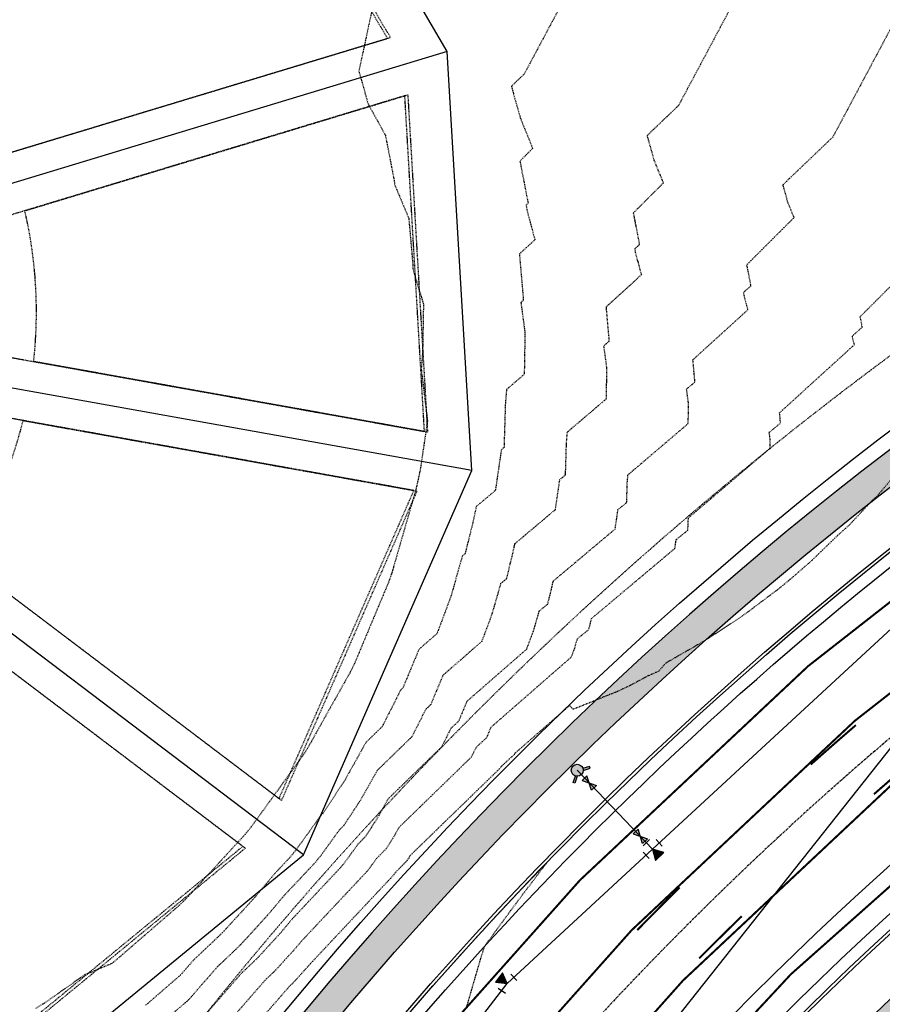
# Model space of a CAD drawing. Units: feet. Extents: x 3247972 to 3253996, y 1400884 to 1410814.
# Drawn here: x 3249110 to 3249253, y 1407336 to 1407500 of the extents above; entities that cross this region are included whole.
import ezdxf

# ---------------------------------------------------------------- set-up
doc = ezdxf.new("R2010")
doc.units = ezdxf.units.FT
doc.header["$MEASUREMENT"] = 0
for name, pattern in [('CENTER2', [0.5625, 0.375, -0.0625, 0.0625, -0.0625]), ('HIDDEN', [0.20500000000000002, 0.125, -0.08]), ('HIDDEN2', [0.10250000000000001, 0.0625, -0.04]), ('ROW', [3, 1.25, -0.25, 0.25, -0.25, 0.25, -0.25, 0.25, -0.25])]:
    doc.linetypes.add(name, pattern=pattern)
for name, color, linetype in [('V-BLDG-SBCK', 11, 'HIDDEN'), ('V-BNDY-EASE', 132, 'HIDDEN'), ('V-BNDY-LOTS-ADJT', 61, 'Continuous'), ('V-BNDY-PROP', 146, 'Continuous'), ('V-BNDY-ROWS', 52, 'ROW'), ('V-LINE-ROAD-CENT', 12, 'CENTER2'), ('V-LINE-ROAD-CURB-BACK', 81, 'Continuous'), ('V-LINE-ROAD-CURB-FACE', 41, 'Continuous'), ('V-LINE-ROAD-CURB-LIPP', 191, 'Continuous'), ('V-LINE-SITE-SDWK', 21, 'Continuous'), ('V-LINE-STRP-YELW-SOLD', 61, 'Continuous'), ('V-LINE-UTIL-GASS', 52, 'GASEX'), ('V-LINE-UTIL-SSAN', 101, 'SANEX'), ('V-LINE-UTIL-WATR', 162, 'WATEX'), ('V-MTRL-CONC', 150, 'Continuous'), ('V-MTRL-GRVL', 150, 'Continuous'), ('V-NODE-UTIL-WATR', 162, 'Continuous'), ('V-TOPO-CONT-MAJR', 32, 'HIDDEN'), ('V-TOPO-CONT-MINR', 250, 'HIDDEN2')]:
    doc.layers.add(name, color=color, linetype=linetype)
doc.styles.get("Standard").update_dxf_attribs({"font": 'simplex.shx', "width": 0.73})
doc.linetypes.add('GASEX', pattern='A,0.25,-0.125,0.25,-0.125,0.25,-0.125,0.25,-0.063,["G",Standard,S=0.08,R=0,X=-0.03,Y=-0.04],-0.063', length=1.501)
doc.linetypes.add('SANEX', pattern='A,0.2,-0.125,0.25,-0.125,0.25,-0.125,0.25,-0.1,["SS",Standard,S=0.08,R=0,X=-0.06,Y=-0.04],-0.1', length=1.525)
doc.linetypes.add('WAT', pattern='A,0.2,-0.063,["W",Standard,S=0.08,R=0,X=-0.03,Y=-0.04],-0.063,1', length=1.326)
doc.linetypes.add('WATEX', pattern='A,0.2,-0.125,0.25,-0.125,0.25,-0.125,0.25,-0.063,["W",Standard,S=0.08,R=0,X=-0.03,Y=-0.04],-0.063,0.18', length=1.631)

# ---------------------------------------------------------------- blocks, each defined once
blk = doc.blocks.new('A$Cad9763e4')
h = blk.add_hatch(color=256)
h.paths.add_polyline_path([(1, 0, -1), (-1, 0, -0.6643336203559178), (0.6995348649798645, 0.7145984695460819), (1.784111404977215, 1.256886739471998), (1.923865648114064, 0.9773782395194994), (0.88816367061477, 0.4595272507698522, -0.1199358761930319)])
h.paths.add_polyline_path([(-1, 0, 1), (1, 0, 1)], flags=17)
h.paths.add_polyline_path([(1, 0, -1), (-1, 0, -0.1199344242036195), (-0.8881663016685772, 0.4595221654940726), (-1.923878449719431, 0.9773782395194994), (-1.784124206582582, 1.256886739471998), (-0.6995391929869386, 0.7145942327469363, -0.6643358027531349)])
for points in [[(-0.6995391929869389, 0.7145942327469365), (-1.784124206582582, 1.256886739471998), (-1.923878449719431, 0.9773782395194994), (-0.8874039412823355, 0.4591409853009517)], [(0.6995263913815725, 0.7145942327469365), (1.784111404977215, 1.256886739471998), (1.923865648114065, 0.9773782395194994), (0.887391139676969, 0.4591409853009517)]]:
    blk.add_lwpolyline(points)
blk.add_circle((0, 0), 1)
blk = doc.blocks.new('Wat-Kickblock-40')
at = {"flags": 128}
blk.add_lwpolyline([(0, 0), (-2.24999999998704, 1.299038105674754), (-2.249999999991132, -1.299038105665204)], close=True, dxfattribs=at)
blk.add_solid([(0, 0), (-2.249999999991303, -1.299038105665204), (-2.249999999986528, 1.299038105676118)])
blk = doc.blocks.new('*U900')
for p, q in [((-0.05391652218827125, -0.01476511590901728), (-0.04416200608674278, 0.03427414811207426)), ((0.04999999988437419, -0.02500000000105342), (0.0499999998849015, 0.025))]:
    blk.add_line(p, q)
at = {"xscale": 0.0250000000005265, "yscale": 0.0250000000005265, "zscale": 0.0250000000005265, "rotation": 89.999999999518}
blk.add_blockref('Wat-Kickblock-40', (-1.164153218269348e-10, 0), dxfattribs=at)
blk = doc.blocks.new('*U898')
for p, q in [((-0.05000000011621843, -0.025), (-0.05000000011629719, 0.02499999999984248)), ((-0.02500000011641532, 0.0499999999998031), (0.02499999988342716, 0.04999999999988186)), ((0.04999999988346654, -0.02499999999984248), (0.04999999988338778, 0.025))]:
    blk.add_line(p, q)
at = {"xscale": 0.02499999999992124, "yscale": 0.02499999999992124, "zscale": 0.02499999999992124, "rotation": 90.00000000009025}
blk.add_blockref('Wat-Kickblock-40', (-1.164153218269348e-10, 0), dxfattribs=at)
blk = doc.blocks.new('*U897')
blk.add_lwpolyline([(-0.03750000011641533, 0.01875), (-0.03750000011641533, -0.01875), (0.03749999988358468, 0.01875), (0.03749999988358468, -0.01875), (-0.03750000011641533, 0.01875)])
blk.add_solid([(-0.03750000011641533, -0.01875), (-0.03750000011641533, 0.01875), (0.03749999988358468, 0.01875), (0.03749999988358468, -0.01875)])

msp = doc.modelspace()

# ---------------------------------------------------------------- hatches: boundary and pattern name
at = {"layer": 'V-MTRL-CONC', "transparency": 33554495}
h = msp.add_hatch(color=256, dxfattribs=at)
h.dxf.hatch_style = 1
edge = h.paths.add_edge_path()
edge.add_line((3249408.65351015, 1407507.970387563), (3249406.88052829, 1407512.645484923))
edge.add_arc((3249620.524842453, 1406949.296253072), 602.5000000010858, 110.76870898999, 156.25949490128)
edge.add_line((3249069.009471746, 1407191.859741411), (3249036.282990558, 1407117.449707453))
edge.add_line((3249036.282990558, 1407117.449707453), (3249040.859881601, 1407115.436732446))
edge.add_line((3249040.859881601, 1407115.436732446), (3249073.586362789, 1407189.846766404))
edge.add_arc((3249620.524842451, 1406949.296253074), 597.4999999979754, 110.76870898986789, 156.2594949014027, ccw=False)
h = msp.add_hatch(color=256, dxfattribs=at)
h.dxf.hatch_style = 1
edge = h.paths.add_edge_path()
edge.add_line((3249657.498178689, 1407446.350852713), (3249645.31844285, 1407467.030650468))
edge.add_line((3249645.31844285, 1407467.030650468), (3249645.266427408, 1407473.030424997))
edge.add_line((3249645.266427408, 1407473.030424997), (3249651.837487974, 1407473.087393241))
edge.add_line((3249651.837487974, 1407473.087393241), (3249651.794141772, 1407478.087205348))
edge.add_line((3249651.794141772, 1407478.087205348), (3249645.223081206, 1407478.030237104))
edge.add_line((3249645.223081206, 1407478.030237104), (3249645.16611296, 1407484.601297667))
edge.add_line((3249645.16611296, 1407484.601297667), (3249640.166300853, 1407484.557951464))
edge.add_line((3249640.166300853, 1407484.557951464), (3249640.223269099, 1407477.986890901))
edge.add_line((3249640.223269099, 1407477.986890901), (3249634.22349457, 1407477.934875457))
edge.add_line((3249634.22349457, 1407477.934875457), (3249627.260874733, 1407481.87466288))
edge.add_line((3249627.260874733, 1407481.87466288), (3249625.921179116, 1407481.8630483))
edge.add_line((3249625.921179116, 1407481.8630483), (3249625.96452532, 1407476.863236193))
edge.add_line((3249625.96452532, 1407476.863236193), (3249632.927145157, 1407472.92344877))
edge.add_line((3249632.927145157, 1407472.92344877), (3249640.266615302, 1407472.987078794))
edge.add_line((3249640.266615302, 1407472.987078794), (3249640.330245323, 1407465.647608649))
edge.add_line((3249640.330245323, 1407465.647608649), (3249652.509981161, 1407444.967810894))
edge.add_line((3249652.509981161, 1407444.967810894), (3249652.872460691, 1407403.156040754))
edge.add_line((3249652.872460691, 1407403.156040754), (3249642.038045272, 1407384.0088362))
edge.add_line((3249642.038045272, 1407384.0088362), (3249642.101675294, 1407376.669366054))
edge.add_line((3249642.101675294, 1407376.669366054), (3249634.762205148, 1407376.605736032))
edge.add_line((3249634.762205148, 1407376.605736032), (3249616.37382297, 1407365.775570278))
edge.add_arc((3249617.93844738, 1406943.096742076), 422.6817240666055, 90.21209003091519, 155.3490577868233)
edge.add_line((3249233.777555706, 1407119.392655722), (3249205.529779781, 1407055.165837727))
edge.add_line((3249205.529779781, 1407055.165837727), (3249187.790154541, 1407042.154086566))
edge.add_line((3249187.790154541, 1407042.154086566), (3249184.83520908, 1407035.435443243))
edge.add_line((3249184.83520908, 1407035.435443243), (3249189.41210022, 1407033.422467988))
edge.add_line((3249189.41210022, 1407033.422467988), (3249191.827670435, 1407038.914737148))
edge.add_line((3249191.827670435, 1407038.914737148), (3249209.567295675, 1407051.926488309))
edge.add_line((3249209.567295675, 1407051.926488309), (3249238.354446673, 1407117.379680542))
edge.add_arc((3249617.961846662, 1406943.075125859), 417.7126475343508, 90.02803478901927, 155.3368042753463, ccw=False)
edge.add_line((3249617.757460134, 1407360.78772339), (3249636.145246967, 1407371.617538505))
edge.add_line((3249636.145246967, 1407371.617538505), (3249642.145021496, 1407371.669553947))
edge.add_line((3249642.145021496, 1407371.669553947), (3249642.203278202, 1407364.949874517))
edge.add_line((3249642.203278202, 1407364.949874517), (3249647.203090309, 1407364.99322072))
edge.add_line((3249647.203090309, 1407364.99322072), (3249647.144833603, 1407371.712900149))
edge.add_line((3249647.144833603, 1407371.712900149), (3249654.030817328, 1407371.772598643))
edge.add_line((3249654.030817328, 1407371.772598643), (3249653.987471124, 1407376.77241075))
edge.add_line((3249653.987471124, 1407376.77241075), (3249647.101487401, 1407376.712712257))
edge.add_line((3249647.101487401, 1407376.712712257), (3249647.049482321, 1407382.712488716))
edge.add_line((3249647.049482321, 1407382.712488716), (3249652.466679668, 1407392.286089063))
edge.add_line((3249652.466679668, 1407392.286089063), (3249657.883887378, 1407401.85969134))
edge.add_line((3249657.883887378, 1407401.85969134), (3249657.498178689, 1407446.350852713))
h = msp.add_hatch(color=256, dxfattribs=at)
h.dxf.hatch_style = 1
edge = h.paths.add_edge_path()
edge.add_line((3249100.359569714, 1407089.268295075), (3249104.936460758, 1407087.255320069))
edge.add_line((3249104.936460758, 1407087.255320069), (3249137.662837394, 1407161.665116307))
edge.add_arc((3249620.524842449, 1406949.296253074), 527.499999997555, 111.36219709488529, 156.2594949013217, ccw=False)
edge.add_line((3249428.37642215, 1407440.555079533), (3249426.55511011, 1407445.2115613))
edge.add_arc((3249620.524842455, 1406949.296253069), 532.500000004475, 111.3621970952095, 156.2594949010065)
edge.add_line((3249133.085946351, 1407163.678091314), (3249100.359569714, 1407089.268295075))
h.paths.add_polyline_path([(3249065.669063654, 1406997.973238833), (3249061.09217261, 1406999.98621384), (3249055.803449277, 1406987.961270474), (3249060.380693436, 1406985.949098344)])
at = {"layer": 'V-MTRL-GRVL'}
h = msp.add_hatch(dxfattribs=at)
h.set_pattern_fill('AR-SAND', color=256)
h.set_pattern_definition([(37.50000000000001, (0, 0), (-0.06299335810960816, 1.926823769013159), [0, -1.52, 0, -1.7, 0, -1.625]), (7.499999999999999, (0, 0), (1.769776705267727, 2.82214606522974), [0, -0.82, 0, -1.37, 0, -0.525]), (327.5, (-1.23, 0), (3.114141861751495, 0.005659053536964942), [0, -0.5, 0, -1.8, 0, -2.35]), (317.5, (-1.23, 0), (3.006126604572294, 0.8776755649342494), [0, -0.25, 0, -1.18, 0, -1.35])])
edge = h.paths.add_edge_path()
edge.add_line((3249359.13071401, 1407492.148313598), (3249357.501037136, 1407495.576318837))
edge.add_arc((3249287.95947859, 1407462.516197317), 76.99999999950012, 25.42645789966107, 69.53492469685332)
edge.add_line((3249314.881478834, 1407534.65637962), (3249212.226511193, 1407572.966194978))
edge.add_arc((3249283.20269366, 1407763.153948331), 203.0000000074898, 220.6076114046793, 249.53492469640662, ccw=False)
edge.add_arc((3249125.292245034, 1407627.771932473), 4.99999999986829, 40.60761140020635, 128.4033839089361)
edge.add_line((3249122.186274712, 1407631.690216327), (3249115.640936707, 1407626.50181591))
edge.add_arc((3249051.657948087, 1407707.218463308), 102.9999999998729, 274.0911876664147, 308.4033838992491, ccw=False)
edge.add_line((3249059.006383473, 1407604.48093123), (3248976.326586502, 1407598.567151392))
edge.add_arc((3254225.153479265, 1407977.003974762), 5262.451727044916, 184.0585246887612, 184.1238506458474, ccw=False)
edge.add_line((3248975.898522304, 1407604.551861998), (3249058.578319275, 1407610.465641837))
edge.add_arc((3249051.657948086, 1407707.218463307), 96.99999999982428, 274.0911876669183, 308.4033838996992)
edge.add_line((3249111.913772321, 1407631.203756535), (3249118.459110327, 1407636.392156953))
edge.add_arc((3249115.353140005, 1407640.310440807), 4.999999999980132, 308.403383897258, 396.1991563948046)
edge.add_arc((3249283.202693657, 1407763.153948324), 203.0000000003074, 195.5204663587364, 216.1991563958474, ccw=False)
edge.add_line((3249087.605102307, 1407708.834686011), (3249063.011919397, 1407797.39198845))
edge.add_arc((3248873.195537644, 1407744.678221574), 197.0000000006543, 15.52046635901126, 42.04840104654458)
edge.add_line((3249019.483661163, 1407876.620576098), (3249005.430026064, 1407892.202228515))
edge.add_arc((3249081.915694708, 1407961.187317426), 102.9999999993708, 202.8940887499285, 222.0484010450147, ccw=False)
edge.add_line((3248987.029463379, 1407921.117339835), (3248982.138573506, 1407932.699031061))
edge.add_line((3248982.138573506, 1407932.699031061), (3248987.665926787, 1407935.033204514))
edge.add_line((3248987.665926787, 1407935.033204514), (3248992.55681666, 1407923.451513287))
edge.add_arc((3249081.915694708, 1407961.187317427), 96.99999999958943, 202.8940887500537, 222.0484010453012)
edge.add_line((3249009.885501908, 1407896.220777384), (3249023.939137007, 1407880.639124967))
edge.add_arc((3248873.195537644, 1407744.678221575), 202.9999999997607, 15.520466358771614, 42.04840104635292, ccw=False)
edge.add_line((3249068.793128993, 1407798.997483888), (3249093.386311904, 1407710.440181449))
edge.add_arc((3249283.202693657, 1407763.153948324), 197.0000000002805, 195.5204663586198, 249.5349246966208)
edge.add_line((3249214.324329394, 1407578.587507884), (3249316.979297035, 1407540.277692527))
edge.add_arc((3249287.95947859, 1407462.516197316), 83.00000000002872, 25.42645790017508, 69.53492469731702, ccw=False)
edge.add_line((3249362.91985988, 1407498.152432202), (3249364.549536754, 1407494.724426962))
edge.add_arc((3234147.063132453, 1439497.532441576), 35436.58580175769, 295.4216073332257, 295.4313084562233, ccw=False)

# ---------------------------------------------------------------- linework, layer by layer
at = {"layer": 'V-BLDG-SBCK'}
for points in [[(3249094.778291535, 1407499.238272907, -0.08459997379187213), (3249107.506143705, 1407477.484837131), (3249171.401185198, 1407496.822551232), (3249142.940704922, 1407545.464947575)], [(3249111.873410914, 1407442.753139435, 0.08459997379571192), (3249110.402867147, 1407467.913578421), (3249174.29790864, 1407487.251292522), (3249177.586160366, 1407430.990568565)], [(3249100.004401632, 1407409.821536585, 0.08459997379864288), (3249110.111418022, 1407432.909594289), (3249175.824167475, 1407421.147023418), (3249153.224082496, 1407369.520307288)], [(3249103.620470769, 1407325.7986243), (3249074.483922325, 1407385.861799865, 0.08459997382240714), (3249093.967415303, 1407401.849410389), (3249147.187096168, 1407361.548181093)]]:
    msp.add_lwpolyline(points, format="xyb", close=True, dxfattribs=at)
at = {"layer": 'V-BNDY-EASE'}
for points in [[(3248956.00067292, 1406965.960782121), (3249057.567244138, 1407196.892178928, -0.2950860165061168), (3249615.188901735, 1407564.273104455), (3249678.135409224, 1407564.818823385)], [(3250083.057605695, 1407468.616105377, -0.007684895680050265), (3250064.159340377, 1407468.16172551), (3249616.056534372, 1407464.276868458, 0.2950861052313828), (3249149.104997313, 1407156.632524885)]]:
    msp.add_lwpolyline(points, format="xyb", dxfattribs=at)
for points in [[(3249142.569736786, 1407545.108889352), (3249087.537102842, 1407492.288121318, -0.07941889349689062), (3249097.899564228, 1407474.577423926), (3249170.909037426, 1407496.673603635)], [(3249173.805760868, 1407487.102344925), (3249100.79628767, 1407465.006165216, -0.07941889349945304), (3249101.993540183, 1407444.5216346), (3249177.080011806, 1407431.08116907)], [(3249175.318018915, 1407421.237623924), (3249100.231547292, 1407434.678089453, -0.07941889349651432), (3249092.00285594, 1407415.880801172), (3249152.814161058, 1407369.830725119)], [(3249085.965869612, 1407407.908674977, -0.07941889349775262), (3249070.103260512, 1407394.892260699), (3249103.396048231, 1407326.261257351), (3249146.777174729, 1407361.858598924)]]:
    msp.add_lwpolyline(points, format="xyb", close=True, dxfattribs=at)
at = {"layer": 'V-BNDY-LOTS-ADJT'}
for points in [[(3248935.165054635, 1407321.783503994), (3248966.765620243, 1407318.647398853), (3249034.416358467, 1407301.050027541), (3249102.787409845, 1407316.060006594), (3249156.900973018, 1407360.464086144), (3249184.972257287, 1407424.588987699), (3249180.887960745, 1407494.469732699), (3249145.537552415, 1407554.887847788), (3249084.67943706, 1407593.345957155), (3248979.119120507, 1407590.899225508)], [(3249180.887960745, 1407494.469732699), (3249089.961002997, 1407466.950859999)], [(3249184.972257287, 1407424.588987698), (3249091.458578396, 1407441.327920165)], [(3249156.900973018, 1407360.464086144), (3249081.165774164, 1407417.815456262)]]:
    msp.add_lwpolyline(points, dxfattribs=at)
at = {"layer": 'V-BNDY-PROP'}
for points in [[(3251105.650224418, 1408503.473555752), (3248466.716713287, 1408485.482714649), (3248472.167, 1407169.374), (3248472.989513434, 1406964.026098761), (3248966.944398182, 1406966.004616808), (3249066.721026225, 1407192.866228915, -0.2950860165060814), (3249615.275664998, 1407554.273480855), (3249806.600288511, 1407555.932182393)], [(3249139.951214023, 1407160.658472019, -0.295086105259486), (3249615.969771108, 1407474.276492058), (3249765.890914475, 1407475.576243372)]]:
    msp.add_lwpolyline(points, format="xyb", dxfattribs=at)
at = {"layer": 'V-BNDY-ROWS', "flags": 128}
msp.add_lwpolyline([(3249097.656048742, 1407064.492169811), (3249178.20932802, 1407029.063811038, 0.4142135510844883), (3249194.025006354, 1407035.217209101), (3249228.840027628, 1407114.375937735, -0.2950879422705799), (3249614.191338663, 1407368.257090354), (3249638.672644876, 1407368.469332665, 0.4142135623831739), (3249650.568163046, 1407380.572912609), (3249649.75325443, 1407474.569380211)], format="xyb", dxfattribs=at)
at = {"layer": 'V-LINE-ROAD-CENT'}
msp.add_lwpolyline([(3248935.54462975, 1406323.207994531), (3248934.151335197, 1406671.056552914, -0.1049715275402058), (3248981.9577876, 1406900.785052736), (3249103.33615457, 1407176.762428859, -0.295086016506436), (3249615.622718053, 1407514.274986456), (3250063.725878343, 1407518.159846582, 0.1092814961122337), (3250301.560842837, 1407572.937037643), (3250754.530933294, 1407788.438131726, -0.1098636235567463), (3250993.666214432, 1407843.223553504), (3251109.788299737, 1407843.961726925), (3251383.298489288, 1407845.282594208)], format="xyb", dxfattribs=at)
at = {"layer": 'V-LINE-ROAD-CENT', "linetype": 'CENTER2', "lineweight": -3}
msp.add_lwpolyline([(3249675.887985494, 1407343.791034029), (3249677.563730752, 1407150.500484971, -0.3847783891206256), (3249631.284616349, 1407098.365123683, 0.2676936974105307), (3249470.20486506, 1406980.097351778), (3249417.978720664, 1406861.35103272, 0.07286228918315059), (3249402.575555, 1406805.452410575, -0.3768602457957556), (3249351.271576133, 1406759.854577239), (3249188.941673943, 1406758.916447544, -0.4384747928742412), (3249136.792603772, 1406814.881296949, -0.08470473819750007), (3249153.13450015, 1406880.147543555), (3249251.724482455, 1407104.311061817, -0.2950879422705673), (3249614.408069678, 1407343.258029819)], format="xyb", close=True, dxfattribs=at)
at = {"layer": 'V-LINE-ROAD-CURB-BACK', "flags": 128}
for points in [[(3249045.458269873, 1407106.020978233), (3249080.909388458, 1407186.626006393, -0.2950861052306457), (3249615.410148058, 1407538.774064275), (3249632.194727236, 1407538.9195793)], [(3249090.311801532, 1407086.293821879, 0.4142135623382382), (3249102.874990107, 1407054.003478234), (3249175.18986538, 1407022.19847453, 0.4142135513496062), (3249200.89034268, 1407032.197746399), (3249235.705363804, 1407111.356474342, -0.295087942270643), (3249614.256357967, 1407360.757372194), (3249638.737664178, 1407360.969614504, 0.4142135623265243), (3249658.067881205, 1407380.63793191), (3249657.330995771, 1407465.63473772, 0.4142135623924095), (3249632.61952005, 1407489.921420651)]]:
    msp.add_lwpolyline(points, format="xyb", dxfattribs=at)
at = {"layer": 'V-LINE-ROAD-CURB-BACK'}
msp.add_arc((3249620.524842453, 1406949.296253072), 540.5000000002785, 103.2378853874653, 156.2595136065972, dxfattribs=at)
at = {"layer": 'V-LINE-ROAD-CURB-FACE', "flags": 128}
for points in [[(3249081.367077562, 1407186.424708892, -0.2950861052303141), (3249615.414486221, 1407538.274083096), (3249632.199061857, 1407538.41959809)], [(3249125.305160471, 1407167.099987151, -0.295086105231151), (3249615.830949887, 1407490.275889817), (3249632.61518543, 1407490.421401862)], [(3249089.854112427, 1407086.49511938, 0.4142135623498249), (3249102.673692607, 1407053.54578913), (3249174.988567879, 1407021.740785426, 0.4142135513481087), (3249201.348031777, 1407031.996448881), (3249201.750626813, 1407032.911827075), (3249206.536341072, 1407041.73145513), (3249236.922816822, 1407110.82102299, -0.2950879422706537), (3249614.267888058, 1407359.427422173), (3249627.749607632, 1407359.544302833), (3249637.742036377, 1407360.460964052), (3249638.741998799, 1407360.469633293, 0.4142135623233648), (3249658.567862416, 1407380.64226653)]]:
    msp.add_lwpolyline(points, format="xyb", dxfattribs=at)
at = {"layer": 'V-LINE-ROAD-CURB-LIPP', "flags": 128}
for points in [[(3249047.746712567, 1407105.014484299), (3249083.19783398, 1407185.61951889, -0.2042805451471817), (3249419.015520292, 1407500.624642585, -7.549827559078256e-09)], [(3249123.474403788, 1407167.905176555, -0.2950861052320874), (3249615.813597234, 1407492.275814537), (3249632.597846882, 1407492.421326705)], [(3249171.098310016, 1406964.459760066), (3249173.386755507, 1406963.453272493), (3249237.993809326, 1407110.349986838, -0.2950879422705778), (3249614.278031069, 1407358.25746614), (3249654.758736034, 1407358.608416298)]]:
    msp.add_lwpolyline(points, format="xyb", dxfattribs=at)
at = {"layer": 'V-LINE-SITE-SDWK', "flags": 128}
for points in [[(3249625.314332246, 1407551.86041778), (3249615.297447929, 1407551.773575754), (3249615.297355815, 1407551.773574955, 0.29508610523212), (3249069.009392553, 1407191.859561357)], [(3249073.586284255, 1407189.846587845, -0.2950861052314913), (3249615.340737447, 1407546.773763156), (3249615.340794132, 1407546.773763647), (3249625.35767845, 1407546.860605691)], [(3249133.085876361, 1407163.677932179, -0.2950861052310296), (3249615.904698661, 1407481.776209757), (3249625.921179116, 1407481.8630483)], [(3249137.662768062, 1407161.664958666, -0.2950861052307859), (3249615.948080292, 1407476.776397957), (3249625.96452532, 1407476.863236193)], [(3249104.936460758, 1407087.255320069), (3249105.808713603, 1407079.303013802), (3249102.853768567, 1407072.584370291), (3249109.572412078, 1407069.629425254), (3249123.767050845, 1407050.277106784), (3249156.247723893, 1407035.991692853), (3249178.116565494, 1407038.390388107), (3249184.835209253, 1407035.435443167), (3249187.790154541, 1407042.154086566), (3249205.529779781, 1407055.165837727), (3249231.128472761, 1407113.369449349, -0.295087942270693), (3249614.213011764, 1407365.757184301), (3249616.374421488, 1407365.775922786)]]:
    msp.add_lwpolyline(points, format="xyb", dxfattribs=at)
at = {"layer": 'V-LINE-STRP-YELW-SOLD', "linetype": 'ByBlock', "const_width": 0.33, "flags": 128}
msp.add_lwpolyline([(3250078.780283818, 1407500.480141234, 4.374098358531095e-05), (3250078.882227731, 1407500.483641124, -0.006434135457655935), (3250063.881924675, 1407500.160522996), (3249615.778891928, 1407496.275663977, 0.2950860165067286), (3249119.812962325, 1407169.515718834), (3248998.434605787, 1406893.538366428, 0.1049715275402942), (3248952.151190805, 1406671.128650671), (3248952.9782469, 1406464.64663311)], format="xyb", dxfattribs=at)
at = {"layer": 'V-LINE-STRP-YELW-SOLD', "const_width": 0.33, "flags": 128}
for points in [[(3249022.447728427, 1407037.556769501), (3249086.859346814, 1407184.009138884, -0.20428054514725), (3249420.388650755, 1407496.867713955, -0.20428054514725)], [(3249033.432266931, 1407032.725629485), (3249097.843885318, 1407179.177998867, -0.2042805451473028), (3249424.508092094, 1407485.596946321, -0.2042805451473028)], [(3249044.416805435, 1407027.894489468), (3249108.828423821, 1407174.346858851, -0.2042805451472924), (3249428.627533433, 1407474.326178687, -0.2042805451472924)], [(3249241.53389766, 1407375.504628595, -0.00438343450621219), (3249249.06474763, 1407382.083860976, -0.00438343450621219)], [(3249252.072671945, 1407370.559013886, -0.004467086958257344), (3249259.658307844, 1407377.075004064, -0.004467086958257344)], [(3249212.596052976, 1407347.896075346, -0.004383434506141621), (3249219.647297748, 1407354.986910781, -0.004383434506141621)], [(3249222.927870259, 1407343.16928249, -0.00446708695820195), (3249230.028778667, 1407350.21038324, -0.00446708695820195)]]:
    msp.add_lwpolyline(points, format="xyb", dxfattribs=at)
at = {"layer": 'V-LINE-UTIL-GASS', "flags": 128}
msp.add_lwpolyline([(3248953.131, 1406025.924), (3248952.572, 1406129.936), (3248952.688, 1406223.855), (3248952.503521485, 1406323.679736697), (3248950.151206849, 1406671.120639809, -0.1049715275401023), (3248996.603848211, 1406894.343553795), (3249117.982205908, 1407170.320908837, -0.2950860165063222), (3249615.761539275, 1407498.275588697), (3250063.864586194, 1407502.160447839, 0.1092814961122944), (3250308.434700124, 1407558.488851391), (3250761.404697309, 1407773.989901099, -0.1098636235567783), (3250993.768005884, 1407827.223877304), (3251104.98, 1407833.967), (3251416.924999999, 1407834.015), (3251461.311, 1407834.598999999), (3251517.211999999, 1407834.694), (3251539.953, 1407834.452), (3251587.012, 1407834.49)], format="xyb", dxfattribs=at)
at = {"layer": 'V-LINE-UTIL-SSAN', "color": 101, "linetype": 'SANEX', "lineweight": -3}
msp.add_lwpolyline([(3249116.741283225, 1407203.96120583), (3249257.521916222, 1407381.593590861)], dxfattribs=at)
at = {"layer": 'V-LINE-UTIL-WATR', "color": 161, "linetype": 'WATEX', "lineweight": -3, "flags": 128}
msp.add_lwpolyline([(3248946.08737975, 1406455.362174366), (3248945.313913902, 1406472.954344421), (3248924.768405837, 1406516.979271877), (3248923.88329473, 1406737.955247142), (3248948.709740069, 1406850.027993856), (3248972.119676248, 1406903.255046775), (3249101.18452365, 1407196.709134395), (3249117.907291892, 1407237.460111017), (3249128.086550103, 1407257.876135439), (3249190.89406557, 1407338.991825075), (3249215.151327671, 1407361.404617534), (3249269.875976954, 1407411.968123081), (3249359.832404354, 1407470.887759587), (3249405.049439536, 1407490.747201119), (3249462.628414699, 1407505.315243513), (3249473.24969161, 1407507.189876106), (3249567.698451497, 1407523.859879642), (3250063.639185937, 1407528.159470796), (3250133.617068141, 1407533.895058995), (3250200.896855989, 1407546.630114091), (3250236.499140996, 1407557.345994504), (3250313.458572668, 1407589.671418026), (3250728.682548864, 1407787.214750456), (3250801.374845974, 1407821.798202849), (3250934.733125499, 1407855.525274531), (3251016.117790188, 1407859.709036751), (3251099.553, 1407861.549), (3251592.718824439, 1407865.440706142)], dxfattribs=at)
at = {"layer": 'V-LINE-UTIL-WATR', "color": 161, "linetype": 'WATEX', "lineweight": -3, "elevation": 6977.264, "flags": 128}
msp.add_lwpolyline([(3249202.565022133, 1407374.548082793), (3249215.151327671, 1407361.404617534)], dxfattribs=at)
at = {"layer": 'V-TOPO-CONT-MAJR', "elevation": 6955}
msp.add_lwpolyline([(3249290.254269508, 1407618.173949845), (3249219.464577822, 1407485.457962162), (3249214.869167191, 1407481.074012317), (3249214.281745142, 1407480.485565398), (3249214.279532197, 1407480.483348593), (3249214.225858758, 1407480.429581509), (3249215.366117379, 1407476.383074052), (3249216.930778693, 1407472.535455529), (3249211.921958101, 1407467.534218368), (3249212.946686606, 1407462.258629334), (3249212.169472444, 1407461.570684237), (3249212.249354579, 1407461.002444795), (3249213.265793894, 1407457.217915001), (3249207.373692706, 1407451.857587589), (3249207.829975435, 1407446.654778429), (3249207.849692005, 1407446.096275977), (3249206.969309624, 1407445.371215949), (3249207.470317374, 1407441.652997265), (3249207.383003545, 1407436.486889588), (3249201.674793649, 1407431.624482221), (3249201.492135377, 1407431.468888971), (3249200.872100143, 1407430.940726212), (3249200.718426988, 1407429.05652715), (3249200.562400652, 1407423.791700477), (3249199.610498006, 1407423.029221416), (3249198.871478596, 1407417.998492737), (3249192.112058435, 1407412.312944623), (3249191.650942518, 1407410.181246645), (3249190.722948722, 1407406.46087733), (3249189.792959461, 1407405.704182882), (3249188.365997348, 1407400.745611198), (3249187.987485986, 1407399.667980286), (3249186.624961116, 1407396.039857232), (3249180.154392641, 1407390.386633704), (3249178.115833885, 1407385.501917401), (3249177.281775738, 1407384.731259003), (3249176.767532673, 1407383.674629093), (3249174.959694062, 1407380.124920737), (3249171.2524263, 1407376.524352471), (3249170.867766284, 1407376.15076342), (3249169.172193134, 1407374.503990846), (3249166.519607275, 1407369.767514392), (3249165.873071159, 1407368.754577089), (3249163.626799108, 1407365.359263046), (3249162.869129047, 1407364.588724665), (3249159.674574128, 1407360.167200005), (3249158.912278764, 1407359.230768451), (3249153.626910981, 1407353.605323715), (3249150.944361682, 1407350.413636321), (3249147.179433499, 1407346.297154247), (3249146.487754186, 1407345.534073794), (3249145.60069894, 1407344.669789325), (3249142.542485319, 1407341.782190332), (3249137.749175799, 1407336.286118266), (3249133.429960554, 1407332.537279755)], dxfattribs=at)
at = {"layer": 'V-TOPO-CONT-MINR'}
for points, elevation in [([(3249295.41581553, 1407574.324415964), (3249245.204386538, 1407480.188402187), (3249237.89108794, 1407473.211629747), (3249236.956243768, 1407472.27515456), (3249236.952722011, 1407472.271626658), (3249236.867304205, 1407472.186059825), (3249237.652203695, 1407469.400637659), (3249238.729241696, 1407466.752121123), (3249230.838096068, 1407458.87292281), (3249231.521720389, 1407455.353433548), (3249230.297258457, 1407454.269610551), (3249230.350395131, 1407453.891624238), (3249231.026518823, 1407451.374198735), (3249221.833039242, 1407443.010448855), (3249222.129736087, 1407439.627333597), (3249222.142556744, 1407439.264168601), (3249220.768891021, 1407438.132853244), (3249221.0943542, 1407435.717434971), (3249221.037633647, 1407432.361443314), (3249212.213092898, 1407424.844461154), (3249211.930714464, 1407424.603923577), (3249210.972178201, 1407423.787416498), (3249210.873071227, 1407422.57225783), (3249210.772446639, 1407419.176862994), (3249209.316422125, 1407418.010579647), (3249208.838968653, 1407414.760409432), (3249198.499800571, 1407406.06382952), (3249198.198126288, 1407404.669216069), (3249197.591008092, 1407402.235251623), (3249196.166031889, 1407401.075806426), (3249195.228216873, 1407397.816979198), (3249194.979455089, 1407397.108748446), (3249194.08398893, 1407394.724306525), (3249184.15209865, 1407386.046986129), (3249182.770735273, 1407382.737016185), (3249181.490511744, 1407381.554107036), (3249181.140753474, 1407380.83544873), (3249179.911166633, 1407378.421143241), (3249174.210710876, 1407372.884753259), (3249173.619240946, 1407372.310306524), (3249171.012054105, 1407369.778157566), (3249169.161841099, 1407366.474403871), (3249168.710873782, 1407365.767866978), (3249167.144069922, 1407363.399591441), (3249165.976969211, 1407362.212668612), (3249163.74071309, 1407359.117507677), (3249163.207090185, 1407358.46198575), (3249155.065609068, 1407349.796656491), (3249153.141634878, 1407347.507519002), (3249150.441358447, 1407344.555101589), (3249149.373995576, 1407343.377556263), (3249148.73563793, 1407342.755585307), (3249146.534834702, 1407340.677562654), (3249139.124659516, 1407332.180957819)], 6954), ([(3249224.205651785, 1407547.87285437), (3249193.724769107, 1407490.727522136), (3249191.847246441, 1407488.936394888), (3249191.607246515, 1407488.695976236), (3249191.606342384, 1407488.695070528), (3249191.58441331, 1407488.673103194), (3249193.080031063, 1407483.365510445), (3249195.13231569, 1407478.318789935), (3249193.005820133, 1407476.195513926), (3249194.371652823, 1407469.16382512), (3249194.04168643, 1407468.871757922), (3249194.148314027, 1407468.113265352), (3249195.505068966, 1407463.061631268), (3249192.914346169, 1407460.704726323), (3249193.530214782, 1407453.682223261), (3249193.556827266, 1407452.928383353), (3249193.169728228, 1407452.609578654), (3249193.846280548, 1407447.588559559), (3249193.728373443, 1407440.612335862), (3249191.136494401, 1407438.404503289), (3249191.05355629, 1407438.333854365), (3249190.772022086, 1407438.094035926), (3249190.563782749, 1407435.540796469), (3249190.352354665, 1407428.40653796), (3249189.904573887, 1407428.047863185), (3249188.903988539, 1407421.236576042), (3249185.724316298, 1407418.562059725), (3249185.103758749, 1407415.69327722), (3249183.854889352, 1407410.686503038), (3249183.419887034, 1407410.332559339), (3249181.503777824, 1407403.674243197), (3249180.995516882, 1407402.227212126), (3249179.165933303, 1407397.355407939), (3249176.156686631, 1407394.726281279), (3249173.460932497, 1407388.266818617), (3249173.073039731, 1407387.908410971), (3249172.394311872, 1407386.513809456), (3249170.008221491, 1407381.828698233), (3249168.294141724, 1407380.163951684), (3249168.116291622, 1407379.991220315), (3249167.332332163, 1407379.229824126), (3249163.87737345, 1407373.060624914), (3249163.035268536, 1407371.741287201), (3249160.109528293, 1407367.318934651), (3249159.761288882, 1407366.964780718), (3249155.608435167, 1407361.216892333), (3249154.617467344, 1407359.999551152), (3249152.188212895, 1407357.413990939), (3249148.747088486, 1407353.319753641), (3249143.917508553, 1407348.039206905), (3249143.601512797, 1407347.690591326), (3249142.465759951, 1407346.583993344), (3249138.550135936, 1407342.886818011), (3249136.373692081, 1407340.391278714), (3249130.914996342, 1407335.653434534), (3249130.509632594, 1407335.336015505)], 6956), ([(3249168.909271719, 1407504.122755524), (3249166.129397331, 1407491.22032067), (3249167.152705013, 1407487.588844366), (3249167.671110996, 1407485.749144462), (3249168.79094557, 1407483.718988573), (3249170.557525143, 1407480.516344181), (3249171.609477531, 1407475.100599004), (3249172.049828898, 1407472.770841709), (3249172.132008294, 1407472.186260768), (3249172.897040367, 1407470.375965262), (3249174.457100092, 1407466.68439572), (3249174.98549567, 1407460.659312627), (3249175.145755148, 1407458.719593818), (3249175.168587808, 1407458.07282328), (3249175.638374738, 1407456.528602245), (3249176.90790339, 1407452.355576733), (3249176.796718108, 1407445.777063595), (3249176.755910545, 1407444.160111789), (3249176.559198044, 1407441.748203782), (3249176.535672581, 1407441.486671759), (3249176.752782947, 1407439.68928514), (3249177.576166088, 1407432.872762039), (3249176.526970324, 1407425.730569089), (3249176.362003192, 1407424.669167247), (3249175.713399169, 1407421.67072838), (3249175.663650706, 1407421.449675242), (3249175.395816965, 1407420.526603058), (3249173.888866458, 1407415.332992675), (3249171.921948095, 1407408.498119061), (3249171.590527631, 1407407.381552675), (3249171.068789218, 1407405.896150919), (3249171.053825029, 1407405.854656568), (3249169.012750626, 1407400.994206534), (3249168.588810944, 1407399.984670754), (3249165.890643123, 1407393.519424506), (3249165.397547218, 1407392.365044138), (3249164.718916456, 1407390.970642132), (3249164.697757018, 1407390.928070412), (3249162.150489459, 1407386.403171464), (3249161.574607982, 1407385.380190787), (3249158.203533761, 1407379.36077633), (3249157.536154081, 1407378.192048325), (3249156.71449501, 1407376.904743404), (3249156.686714742, 1407376.862009027), (3249155.979557246, 1407375.887794846), (3249152.946799551, 1407371.709721965), (3249148.968841582, 1407366.203903564), (3249148.117944462, 1407365.046629326), (3249147.168710846, 1407363.880555973), (3249147.134016869, 1407363.838654609), (3249143.727964918, 1407360.131069844), (3249142.826873774, 1407359.150206414), (3249138.314576786, 1407354.216569233), (3249137.274664947, 1407353.098406763), (3249136.214634864, 1407352.065587733), (3249136.172879598, 1407352.025577085), (3249135.139682647, 1407351.132846164), (3249131.356843857, 1407347.864294939), (3249126.388050681, 1407343.551658926), (3249125.272676674, 1407342.590122094), (3249124.90369318, 1407342.301190529), (3249121.518964159, 1407340.885736918), (3249120.312241992, 1407340.381099994), (3249115.29530368, 1407336.846090819), (3249113.656426698, 1407335.711630391), (3249112.165377063, 1407334.790852583)], 6957), ([(3249260.527704699, 1407460.968786716), (3249249.754234035, 1407450.211627253), (3249250.096754172, 1407448.448237762), (3249248.425044471, 1407446.968536865), (3249248.451435683, 1407446.780803681), (3249248.787243751, 1407445.530482468), (3249236.292385779, 1407434.163310121), (3249236.42949674, 1407432.599888765), (3249236.435421483, 1407432.432061225), (3249234.568472417, 1407430.894490539), (3249234.718391025, 1407429.781872677), (3249234.692263749, 1407428.235997039), (3249222.751392146, 1407418.064440087), (3249222.369293551, 1407417.738958183), (3249221.072256258, 1407416.634106784), (3249221.027715466, 1407416.08798851), (3249220.982492626, 1407414.562025511), (3249219.022346244, 1407412.991937879), (3249218.80645871, 1407411.522326127), (3249204.887542708, 1407399.814714418), (3249204.745310058, 1407399.157185494), (3249204.459067462, 1407398.009625915), (3249202.539104317, 1407396.447429969), (3249202.090436397, 1407394.888347199), (3249201.971424193, 1407394.549516605), (3249201.543016744, 1407393.408755818), (3249188.14980466, 1407381.707338555), (3249187.42563666, 1407379.97211497), (3249185.69924775, 1407378.376955068), (3249185.513974275, 1407377.996268368), (3249184.862639205, 1407376.717365745), (3249177.168995451, 1407369.245154046), (3249176.370715607, 1407368.469849629), (3249172.851915075, 1407365.052324287), (3249171.804074924, 1407363.181293349), (3249171.548676404, 1407362.781156866), (3249170.661340735, 1407361.439919835), (3249169.084809376, 1407359.836612558), (3249167.806852051, 1407358.067815349), (3249167.501901606, 1407357.693203049), (3249156.504307154, 1407345.987989268), (3249155.338908074, 1407344.601401683), (3249153.703283393, 1407342.813048931), (3249152.260236965, 1407341.221038731), (3249151.870576919, 1407340.841381289), (3249150.527184085, 1407339.572934975), (3249140.500143234, 1407328.075797372)], 6953), ([(3249255.439519357, 1407423.649543293), (3249252.565061921, 1407420.256127607), (3249251.841974205, 1407419.622511003), (3249248.054132933, 1407415.563866747), (3249246.066344872, 1407413.772256989), (3249241.836463906, 1407409.676118035), (3249241.693721713, 1407409.538299314), (3249241.205183969, 1407409.112491275), (3249241.138706808, 1407409.05454998), (3249238.102291964, 1407406.405711391), (3249238.067800747, 1407406.375622726), (3249238.067519776, 1407406.375377619), (3249236.386003771, 1407404.999590726), (3249236.366414044, 1407404.983562755), (3249236.366256571, 1407404.983433914), (3249236.075207882, 1407404.745191509), (3249231.321167017, 1407401.182111505), (3249231.242557313, 1407401.123194749), (3249231.241591604, 1407401.122470966), (3249230.38583584, 1407400.479545245), (3249230.152891731, 1407400.304535311), (3249225.708207805, 1407397.388188965), (3249225.567769804, 1407397.296041613), (3249225.566451773, 1407397.295176797), (3249224.301010218, 1407396.460128337), (3249223.912045578, 1407396.203455619), (3249220.092338821, 1407394.018176101), (3249219.870488, 1407393.891253777), (3249219.868778362, 1407393.890275682), (3249217.970211673, 1407392.793699954), (3249217.338272456, 1407392.428703975), (3249216.164240146, 1407391.085655032), (3249214.416743229, 1407390.306193579), (3249214.375826151, 1407390.290184485), (3249211.26564063, 1407388.628741858), (3249209.193095309, 1407387.656046091), (3249207.93082659, 1407387.159801655), (3249201.895812358, 1407384.725559171), (3249201.520697569, 1407385.116378297), (3249201.290735386, 1407385.355967942), (3249192.147510669, 1407377.36769098), (3249192.080538048, 1407377.207213754), (3249189.907983756, 1407375.199803101), (3249189.887195075, 1407375.157088005), (3249189.814111776, 1407375.013588249), (3249180.127280027, 1407365.605554834), (3249179.122190269, 1407364.629392734), (3249174.691776047, 1407360.326491007), (3249174.446308748, 1407359.888182828), (3249174.386479027, 1407359.794446755), (3249174.17861155, 1407359.48024823), (3249172.19264954, 1407357.460556505), (3249171.872991012, 1407357.018123021), (3249171.796713027, 1407356.924420349), (3249157.943005241, 1407342.179322044), (3249157.53618127, 1407341.695284364), (3249156.96520834, 1407341.070996273), (3249155.146478354, 1407339.0645212), (3249155.005515908, 1407338.92717727), (3249154.519533468, 1407338.468307296), (3249141.875626951, 1407323.970636924)], 6952), ([(3249184.086595638, 1407334.863586006), (3249185.850617414, 1407341.001018955), (3249187.082017957, 1407345.128490508), (3249188.482696324, 1407347.071825261), (3249189.074479925, 1407347.891928923), (3249191.539461873, 1407351.224082426), (3249193.435688089, 1407353.784448099), (3249197.498593642, 1407359.132378886), (3249192.873556298, 1407354.316832663), (3249189.057677955, 1407350.243954981), (3249187.88426358, 1407348.991511006), (3249184.723696619, 1407345.533185889), (3249182.961280773, 1407343.604731959), (3249180.656927678, 1407341.019687488), (3249178.105364856, 1407338.157321156), (3249175.05373918, 1407334.647384327)], 6951)]:
    msp.add_lwpolyline(points, dxfattribs=dict(at, elevation=elevation))

# ---------------------------------------------------------------- block references
at = {"layer": 'V-NODE-UTIL-WATR', "rotation": 224.7517968553487}
msp.add_blockref('A$Cad9763e4', (3249202.565022133, 1407374.548082793, 6977.264), dxfattribs=at)
at = {"layer": 'V-NODE-UTIL-WATR', "linetype": 'WAT'}
for name, p, xscale, yscale, zscale, rotation in [('*U897', (3249204.584756238, 1407372.43894084, 6977.264), 29.99999999999998, 29.99999999999998, 29.99999999999998, 314.6824992797591), ('*U897', (3249213.114487848, 1407363.531622425, 6977.264), 29.99999999999998, 29.99999999999998, 29.99999999999998, 313.7484180418876), ('*U898', (3249215.151327673, 1407361.404617536, 6977.264000000001), 30, 30, 30, 43.75949487035385), ('*U900', (3249190.894065569, 1407338.991825071), 29.99999999999999, 29.99999999999999, 29.99999999999999, 233.9867638731834)]:
    msp.add_blockref(name, p, dxfattribs=dict(at, xscale=xscale, yscale=yscale, zscale=zscale, rotation=rotation))

doc.saveas('drawing.dxf')
